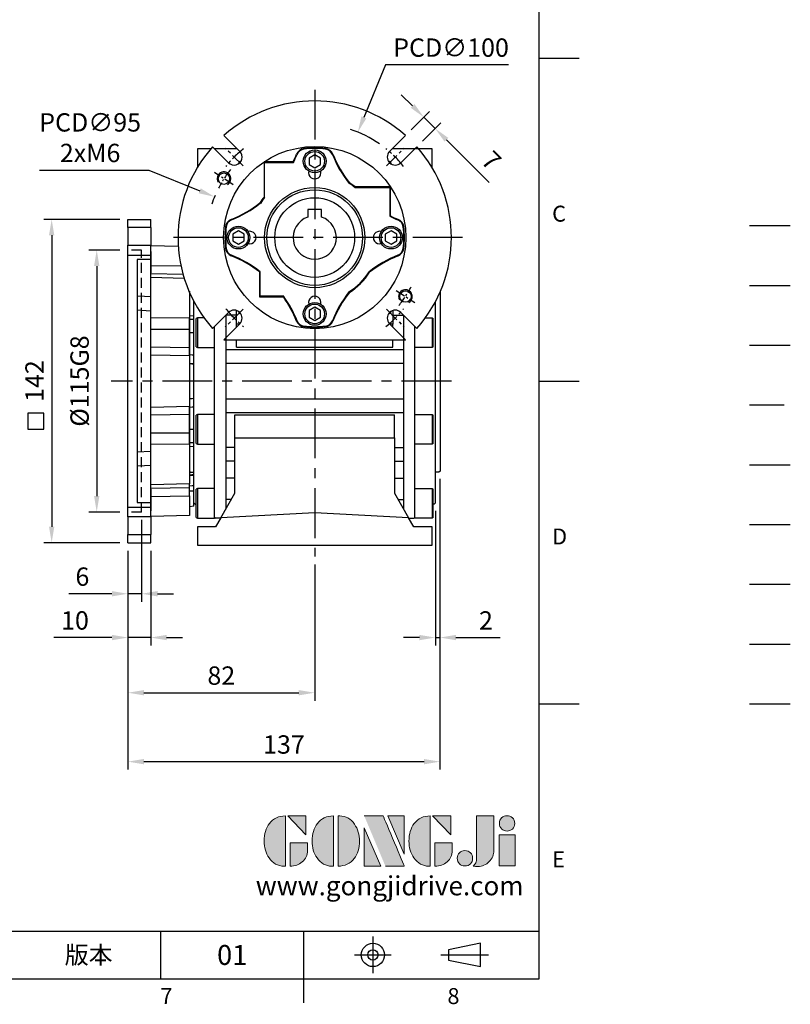
# Model space of a CAD drawing. Units: millimetres. Extents: x -24 to 1073, y -14 to 686.
# Drawn here: x 734 to 1073, y -11 to 421 of the extents above; entities that cross this region are included whole.
import ezdxf
from ezdxf.enums import TextEntityAlignment as Align

# ---------------------------------------------------------------- set-up
doc = ezdxf.new("R2010")
doc.units = ezdxf.units.MM
doc.header["$LTSCALE"] = 17.5
for name, pattern in [('CENTER', [2, 1.25, -0.25, 0.25, -0.25]), ('HIDDEN', [0.375, 0.25, -0.125]), ('PHANTOM', [63.5, 31.75, -6.35, 6.35, -6.35, 6.35, -6.35])]:
    doc.linetypes.add(name, pattern=pattern)
for name, color, linetype in [('CEN', 2, 'CENTER'), ('DIM', 3, 'Continuous'), ('HATCH', 1, 'Continuous'), ('HID', 6, 'HIDDEN'), ('Layer 1', 7, 'Continuous'), ('MAIN', 7, 'Continuous'), ('PHA', 4, 'PHANTOM'), ('QC', 3, 'Continuous'), ('THIN', 1, 'Continuous'), ('TXT', 4, 'Continuous')]:
    doc.layers.add(name, color=color, linetype=linetype)
doc.styles.add('ATTDEF', font='txt')
doc.styles.get("Standard").update_dxf_attribs({"font": 'simplex.shx', "bigfont": 'chineset.shx'})
doc.dimstyles.new('C', dxfattribs={"dimscale": 3.5, "dimtxt": 2.3, "dimasz": 2, "dimexe": 1, "dimexo": 1, "dimgap": 1, "dimtad": 1, "dimtoh": 1, "dimdec": 4, "dimdsep": 46, "dimtxsty": 'Standard', "dimcen": 0, "dimclrd": 256, "dimclre": 256, "dimclrt": 256, "dimadec": 0, "dimazin": 0, "dimtfac": 0.6, "dimtdec": 4, "dimtofl": 0, "dimtmove": 0, "dimatfit": 3, "dimfxl": 0, "dimtolj": 1, "dimarcsym": 0})
doc.dimstyles.new('L', dxfattribs={"dimscale": 3.5, "dimtxt": 2.3, "dimasz": 2, "dimexe": 1, "dimexo": 1, "dimgap": 1, "dimtad": 1, "dimdsep": 46, "dimtxsty": 'Standard', "dimcen": 0, "dimclrd": 256, "dimclre": 256, "dimclrt": 256, "dimazin": 2, "dimtfac": 0.6, "dimtmove": 0, "dimatfit": 3, "dimfxl": 0, "dimtolj": 1, "dimarcsym": 0})

# ---------------------------------------------------------------- blocks, each defined once
blk = doc.blocks.new('block 2')
at = {"layer": 'Layer 1'}
h = blk.add_hatch(color=156, dxfattribs=at)
h.dxf.hatch_style = 2
edge = h.paths.add_edge_path()
edge.add_spline(control_points=[(206.71, 249.95), (206.71, 252.39), (207.32, 254.41), (208.54, 256.02), (209.9, 257.78), (211.76, 258.67), (214.12, 258.67), (214.12, 258.67), (214.12, 241.24), (214.12, 241.24), (214.12, 241.24), (213.58, 241.24), (213.58, 241.24), (211.47, 241.24), (209.76, 242.19), (208.45, 244.1), (207.29, 245.79), (206.71, 247.74), (206.71, 249.95)], knot_values=[0, 0, 0, 0, 1, 1, 1, 2, 2, 2, 3, 3, 3, 4, 4, 4, 5, 5, 5, 6, 6, 6, 6], degree=3, periodic=0)
h = blk.add_hatch(color=156, dxfattribs=at)
h.dxf.hatch_style = 2
h.paths.add_polyline_path([(221.19, 258.67), (221.19, 252.1), (214.92, 258.67)])
h = blk.add_hatch(color=156, dxfattribs=at)
h.dxf.hatch_style = 2
edge = h.paths.add_edge_path()
edge.add_spline(control_points=[(223.34, 249.95), (223.34, 252.39), (223.95, 254.41), (225.17, 256.02), (226.53, 257.78), (228.39, 258.67), (230.75, 258.67), (230.75, 258.67), (230.75, 241.24), (230.75, 241.24), (230.75, 241.24), (230.2, 241.24), (230.2, 241.24), (228.07, 241.24), (226.35, 242.19), (225.06, 244.1), (223.91, 245.78), (223.34, 247.73), (223.34, 249.95)], knot_values=[0, 0, 0, 0, 1, 1, 1, 2, 2, 2, 3, 3, 3, 4, 4, 4, 5, 5, 5, 6, 6, 6, 6], degree=3, periodic=0)
h = blk.add_hatch(color=156, dxfattribs=at)
h.dxf.hatch_style = 2
edge = h.paths.add_edge_path()
edge.add_spline(control_points=[(232.38, 258.67), (232.38, 258.67), (232.93, 258.67), (232.93, 258.67), (235.03, 258.67), (236.74, 257.72), (238.05, 255.81), (239.21, 254.12), (239.79, 252.17), (239.79, 249.95), (239.79, 247.51), (239.18, 245.49), (237.96, 243.89), (236.6, 242.12), (234.74, 241.24), (232.38, 241.24), (232.38, 241.24), (232.38, 258.67), (232.38, 258.67)], knot_values=[0, 0, 0, 0, 1, 1, 1, 2, 2, 2, 3, 3, 3, 4, 4, 4, 5, 5, 5, 6, 6, 6, 6], degree=3, periodic=0)
h = blk.add_hatch(color=156, dxfattribs=at)
h.dxf.hatch_style = 2
edge = h.paths.add_edge_path()
edge.add_spline(control_points=[(241.44, 258.67), (241.44, 258.67), (247.98, 258.67), (247.98, 258.67), (248.74, 257.05), (255.32, 241.24), (255.32, 241.24), (255.32, 241.24), (248.78, 241.24), (248.78, 241.24)], knot_values=[0, 0, 0, 0, 0.352778, 0.352778, 0.352778, 0.705556, 0.705556, 0.705556, 1.058333, 1.058333, 1.058333, 1.058333], degree=3, periodic=0)
edge.add_line((248.78, 241.24), (241.44, 258.67))
h = blk.add_hatch(color=156, dxfattribs=at)
h.dxf.hatch_style = 2
h.paths.add_polyline_path([(255.32, 258.67), (255.32, 245.36), (249.6, 258.67)])
h = blk.add_hatch(color=156, dxfattribs=at)
h.dxf.hatch_style = 2
edge = h.paths.add_edge_path()
edge.add_spline(control_points=[(256.94, 249.95), (256.94, 252.39), (257.55, 254.41), (258.77, 256.02), (260.13, 257.78), (261.99, 258.67), (264.35, 258.67), (264.35, 258.67), (264.35, 241.24), (264.35, 241.24), (264.35, 241.24), (263.8, 241.24), (263.8, 241.24), (261.7, 241.24), (259.99, 242.19), (258.68, 244.1), (257.52, 245.79), (256.94, 247.74), (256.94, 249.95)], knot_values=[0, 0, 0, 0, 1, 1, 1, 2, 2, 2, 3, 3, 3, 4, 4, 4, 5, 5, 5, 6, 6, 6, 6], degree=3, periodic=0)
h = blk.add_hatch(color=156, dxfattribs=at)
h.dxf.hatch_style = 2
h.paths.add_polyline_path([(271.42, 258.67), (271.42, 252.1), (265.15, 258.67)])
h = blk.add_hatch(color=156, dxfattribs=at)
h.dxf.hatch_style = 2
edge = h.paths.add_edge_path()
edge.add_spline(control_points=[(279.19, 241.24), (279.6, 241.56), (279.91, 241.96), (280.11, 242.43), (280.32, 242.9), (280.42, 243.42), (280.42, 243.98), (280.42, 243.98), (280.42, 258.67), (280.42, 258.67), (280.42, 258.67), (286.42, 258.67), (286.42, 258.67), (286.42, 258.67), (286.42, 246.68), (286.42, 246.68), (286.42, 245.22), (285.86, 243.93), (284.76, 242.81), (283.65, 241.69), (282.37, 241.12), (280.93, 241.12), (280.64, 241.12), (280.35, 241.13), (280.06, 241.15), (279.77, 241.16), (279.48, 241.19), (279.19, 241.24)], knot_values=[0, 0, 0, 0, 1, 1, 1, 2, 2, 2, 3, 3, 3, 4, 4, 4, 5, 5, 5, 6, 6, 6, 7, 7, 7, 8, 8, 8, 9, 9, 9, 9], degree=3, periodic=0)
h = blk.add_hatch(color=156, dxfattribs=at)
h.dxf.hatch_style = 2
edge = h.paths.add_edge_path()
edge.add_spline(control_points=[(293.62, 256.03), (293.62, 255.21), (293.36, 254.57), (292.84, 254.1), (292.32, 253.63), (291.7, 253.4), (290.98, 253.4), (290.25, 253.4), (289.62, 253.63), (289.1, 254.1), (288.58, 254.57), (288.32, 255.22), (288.32, 256.06), (288.32, 256.92), (288.58, 257.57), (289.09, 258.02), (289.6, 258.47), (290.23, 258.7), (290.98, 258.7), (291.7, 258.7), (292.32, 258.46), (292.84, 257.99), (293.36, 257.53), (293.62, 256.87), (293.62, 256.03)], knot_values=[0, 0, 0, 0, 1, 1, 1, 2, 2, 2, 3, 3, 3, 4, 4, 4, 5, 5, 5, 6, 6, 6, 7, 7, 7, 8, 8, 8, 8], degree=3, periodic=0)
h = blk.add_hatch(color=156, dxfattribs=at)
h.dxf.hatch_style = 2
h.paths.add_polyline_path([(241.44, 254.52), (247.15, 241.24), (241.44, 241.24)])
h = blk.add_hatch(color=156, dxfattribs=at)
h.dxf.hatch_style = 2
edge = h.paths.add_edge_path()
edge.add_spline(control_points=[(215.75, 249.38), (215.75, 249.38), (221.74, 249.38), (221.74, 249.38), (221.74, 249.38), (221.74, 246.67), (221.74, 246.67), (221.74, 245.03), (221.14, 243.7), (219.93, 242.68), (218.81, 241.72), (217.41, 241.24), (215.75, 241.24), (215.75, 241.24), (215.75, 249.38), (215.75, 249.38)], knot_values=[0, 0, 0, 0, 1, 1, 1, 2, 2, 2, 3, 3, 3, 4, 4, 4, 5, 5, 5, 5], degree=3, periodic=0)
h = blk.add_hatch(color=156, dxfattribs=at)
h.dxf.hatch_style = 2
edge = h.paths.add_edge_path()
edge.add_spline(control_points=[(265.97, 249.38), (265.97, 249.38), (271.97, 249.38), (271.97, 249.38), (271.97, 249.38), (271.97, 246.67), (271.97, 246.67), (271.97, 245.03), (271.36, 243.7), (270.16, 242.68), (269.03, 241.72), (267.63, 241.24), (265.97, 241.24), (265.97, 241.24), (265.97, 249.38), (265.97, 249.38)], knot_values=[0, 0, 0, 0, 1, 1, 1, 2, 2, 2, 3, 3, 3, 4, 4, 4, 5, 5, 5, 5], degree=3, periodic=0)
h = blk.add_hatch(color=156, dxfattribs=at)
h.dxf.hatch_style = 2
h.paths.add_polyline_path([(288.18, 252.09), (293.79, 252.09), (293.79, 241.35), (288.18, 241.35)])
h = blk.add_hatch(color=156, dxfattribs=at)
h.dxf.hatch_style = 2
edge = h.paths.add_edge_path()
edge.add_spline(control_points=[(279, 243.96), (279, 243.18), (278.76, 242.54), (278.27, 242.05), (277.78, 241.57), (277.14, 241.32), (276.35, 241.32), (275.57, 241.32), (274.93, 241.57), (274.44, 242.05), (273.95, 242.54), (273.7, 243.19), (273.7, 243.98), (273.7, 244.77), (273.95, 245.4), (274.44, 245.89), (274.93, 246.38), (275.57, 246.62), (276.35, 246.62), (277.14, 246.62), (277.78, 246.38), (278.27, 245.89), (278.76, 245.4), (279, 244.76), (279, 243.96)], knot_values=[0, 0, 0, 0, 1, 1, 1, 2, 2, 2, 3, 3, 3, 4, 4, 4, 5, 5, 5, 6, 6, 6, 7, 7, 7, 8, 8, 8, 8], degree=3, periodic=0)
at = {"layer": 'Layer 1', "color": 156, "lineweight": 0}
for points in [[(221.19, 258.67), (221.19, 252.1), (214.92, 258.67), (221.19, 258.67)], [(255.32, 258.67), (255.32, 245.36), (249.6, 258.67), (255.32, 258.67)], [(271.42, 258.67), (271.42, 252.1), (265.15, 258.67), (271.42, 258.67)], [(241.44, 254.52), (247.15, 241.24), (241.44, 241.24), (241.44, 254.52)], [(288.18, 252.09), (293.79, 252.09), (293.79, 241.35), (288.18, 241.35), (288.18, 252.09)]]:
    blk.add_lwpolyline(points, dxfattribs=at)
for points, knots in [([(206.71, 249.95), (206.71, 252.39), (207.32, 254.41), (208.54, 256.02), (209.9, 257.78), (211.76, 258.67), (214.12, 258.67), (214.12, 258.67), (214.12, 241.24), (214.12, 241.24), (214.12, 241.24), (213.58, 241.24), (213.58, 241.24), (211.47, 241.24), (209.76, 242.19), (208.45, 244.1), (207.29, 245.79), (206.71, 247.74), (206.71, 249.95)], [0, 0, 0, 0, 1, 1, 1, 2, 2, 2, 3, 3, 3, 4, 4, 4, 5, 5, 5, 6, 6, 6, 6]), ([(223.34, 249.95), (223.34, 252.39), (223.95, 254.41), (225.17, 256.02), (226.53, 257.78), (228.39, 258.67), (230.75, 258.67), (230.75, 258.67), (230.75, 241.24), (230.75, 241.24), (230.75, 241.24), (230.2, 241.24), (230.2, 241.24), (228.07, 241.24), (226.35, 242.19), (225.06, 244.1), (223.91, 245.78), (223.34, 247.73), (223.34, 249.95)], [0, 0, 0, 0, 1, 1, 1, 2, 2, 2, 3, 3, 3, 4, 4, 4, 5, 5, 5, 6, 6, 6, 6]), ([(232.38, 258.67), (232.38, 258.67), (232.93, 258.67), (232.93, 258.67), (235.03, 258.67), (236.74, 257.72), (238.05, 255.81), (239.21, 254.12), (239.79, 252.17), (239.79, 249.95), (239.79, 247.51), (239.18, 245.49), (237.96, 243.89), (236.6, 242.12), (234.74, 241.24), (232.38, 241.24), (232.38, 241.24), (232.38, 258.67), (232.38, 258.67)], [0, 0, 0, 0, 1, 1, 1, 2, 2, 2, 3, 3, 3, 4, 4, 4, 5, 5, 5, 6, 6, 6, 6]), ([(241.44, 258.67), (241.44, 258.67), (247.98, 258.67), (247.98, 258.67), (248.74, 257.05), (255.32, 241.24), (255.32, 241.24), (255.32, 241.24), (248.78, 241.24), (248.78, 241.24)], [0, 0, 0, 0, 1, 1, 1, 2, 2, 2, 3, 3, 3, 3]), ([(256.94, 249.95), (256.94, 252.39), (257.55, 254.41), (258.77, 256.02), (260.13, 257.78), (261.99, 258.67), (264.35, 258.67), (264.35, 258.67), (264.35, 241.24), (264.35, 241.24), (264.35, 241.24), (263.8, 241.24), (263.8, 241.24), (261.7, 241.24), (259.99, 242.19), (258.68, 244.1), (257.52, 245.79), (256.94, 247.74), (256.94, 249.95)], [0, 0, 0, 0, 1, 1, 1, 2, 2, 2, 3, 3, 3, 4, 4, 4, 5, 5, 5, 6, 6, 6, 6]), ([(279.19, 241.24), (279.6, 241.56), (279.91, 241.96), (280.11, 242.43), (280.32, 242.9), (280.42, 243.42), (280.42, 243.98), (280.42, 243.98), (280.42, 258.67), (280.42, 258.67), (280.42, 258.67), (286.42, 258.67), (286.42, 258.67), (286.42, 258.67), (286.42, 246.68), (286.42, 246.68), (286.42, 245.22), (285.86, 243.93), (284.76, 242.81), (283.65, 241.69), (282.37, 241.12), (280.93, 241.12), (280.64, 241.12), (280.35, 241.13), (280.06, 241.15), (279.77, 241.16), (279.48, 241.19), (279.19, 241.24)], [0, 0, 0, 0, 1, 1, 1, 2, 2, 2, 3, 3, 3, 4, 4, 4, 5, 5, 5, 6, 6, 6, 7, 7, 7, 8, 8, 8, 9, 9, 9, 9]), ([(293.62, 256.03), (293.62, 255.21), (293.36, 254.57), (292.84, 254.1), (292.32, 253.63), (291.7, 253.4), (290.98, 253.4), (290.25, 253.4), (289.62, 253.63), (289.1, 254.1), (288.58, 254.57), (288.32, 255.22), (288.32, 256.06), (288.32, 256.92), (288.58, 257.57), (289.09, 258.02), (289.6, 258.47), (290.23, 258.7), (290.98, 258.7), (291.7, 258.7), (292.32, 258.46), (292.84, 257.99), (293.36, 257.53), (293.62, 256.87), (293.62, 256.03)], [0, 0, 0, 0, 1, 1, 1, 2, 2, 2, 3, 3, 3, 4, 4, 4, 5, 5, 5, 6, 6, 6, 7, 7, 7, 8, 8, 8, 8]), ([(215.75, 249.38), (215.75, 249.38), (221.74, 249.38), (221.74, 249.38), (221.74, 249.38), (221.74, 246.67), (221.74, 246.67), (221.74, 245.03), (221.14, 243.7), (219.93, 242.68), (218.81, 241.72), (217.41, 241.24), (215.75, 241.24), (215.75, 241.24), (215.75, 249.38), (215.75, 249.38)], [0, 0, 0, 0, 1, 1, 1, 2, 2, 2, 3, 3, 3, 4, 4, 4, 5, 5, 5, 5]), ([(265.97, 249.38), (265.97, 249.38), (271.97, 249.38), (271.97, 249.38), (271.97, 249.38), (271.97, 246.67), (271.97, 246.67), (271.97, 245.03), (271.36, 243.7), (270.16, 242.68), (269.03, 241.72), (267.63, 241.24), (265.97, 241.24), (265.97, 241.24), (265.97, 249.38), (265.97, 249.38)], [0, 0, 0, 0, 1, 1, 1, 2, 2, 2, 3, 3, 3, 4, 4, 4, 5, 5, 5, 5]), ([(279, 243.96), (279, 243.18), (278.76, 242.54), (278.27, 242.05), (277.78, 241.57), (277.14, 241.32), (276.35, 241.32), (275.57, 241.32), (274.93, 241.57), (274.44, 242.05), (273.95, 242.54), (273.7, 243.19), (273.7, 243.98), (273.7, 244.77), (273.95, 245.4), (274.44, 245.89), (274.93, 246.38), (275.57, 246.62), (276.35, 246.62), (277.14, 246.62), (277.78, 246.38), (278.27, 245.89), (278.76, 245.4), (279, 244.76), (279, 243.96)], [0, 0, 0, 0, 1, 1, 1, 2, 2, 2, 3, 3, 3, 4, 4, 4, 5, 5, 5, 6, 6, 6, 7, 7, 7, 8, 8, 8, 8])]:
    blk.add_open_spline(points, degree=3, knots=knots, dxfattribs=at)
blk = doc.blocks.new('GJA420')
at = {"color": 0}
for p, q in [((275, 0), (275, 192)), ((275, 115.5), (280, 115.5)), ((275, 75), (280, 75)), ((275, 34.5), (280, 34.5)), ((101.5, 6), (275, 6)), ((227.5, 6), (227.5, 0)), ((245.5, 0), (245.5, 6)), ((0, 0), (275, 0)), ((245.5, -3), (245.5, 0))]:
    blk.add_line(p, q, dxfattribs=at)
at = {"color": 1, "linetype": 'CENTER', "ltscale": 2}
for p, q in [((254.15, 5.3), (254.15, 0.7)), ((251.85, 3), (256.45, 3)), ((262.65, 3), (268.65, 3))]:
    blk.add_line(p, q, dxfattribs=at)
at = {"color": 0}
blk.add_lwpolyline([(263.65, 3.65), (263.65, 2.35), (267.65, 1.54), (267.65, 4.46)], close=True, dxfattribs=at)
for radius in [1.46, 0.645]:
    blk.add_circle((254.15, 3), radius, dxfattribs=at)
at = {"layer": 'CEN'}
blk.add_line((301.37, 94.5), (306.5, 94.5), dxfattribs=at)
at = {"layer": 'DIM'}
blk.add_line((301.37, 87), (306.5, 87), dxfattribs=at)
at = {"layer": 'HATCH'}
blk.add_line((301.37, 79.5), (306.5, 79.5), dxfattribs=at)
at = {"layer": 'HID'}
blk.add_line((301.37, 72), (306.5, 72), dxfattribs=at)
at = {"layer": 'MAIN'}
blk.add_line((301.37, 64.5), (306.5, 64.5), dxfattribs=at)
at = {"layer": 'PHA', "ltscale": 0.01}
blk.add_line((301.37, 57), (306.5, 57), dxfattribs=at)
at = {"layer": 'QC'}
blk.add_line((301.37, 49.5), (306.5, 49.5), dxfattribs=at)
at = {"layer": 'THIN'}
blk.add_line((301.37, 42), (306.5, 42), dxfattribs=at)
at = {"layer": 'TXT'}
blk.add_line((301.37, 34.5), (306.5, 34.5), dxfattribs=at)
at = {"layer": 'MAIN', "xscale": 0.3616442767764058, "yscale": 0.3616442767764058, "zscale": 0.3616442767764058}
blk.add_blockref('block 2', (165.75, -73.1), dxfattribs=at)
at = {"color": 0}
for s, p in [('C', (276.63, 95)), ('D', (276.63, 54.5)), ('E', (276.63, 14)), ('7', (227.5, -3.16)), ('8', (263.5, -3.16))]:
    blk.add_text(s, height=2, dxfattribs=at).set_placement(p)
at = {"color": 0, "insert": (218.5, 3), "char_height": 2.2, "width": 8, "attachment_point": 5}
blk.add_mtext('\\f標楷體|b0|i0|c136|p65;版本', dxfattribs=at)
at = {"color": 4, "style": 'ATTDEF'}
blk.add_attdef('料號', text='', height=2.5, dxfattribs=at).set_placement((120.5, 3), align=Align.MIDDLE_LEFT)
for tag, p in [('比例', (200.5, 3)), ('版本', (236.5, 3))]:
    blk.add_attdef(tag, text='', height=2.5, dxfattribs=at).set_placement(p, align=Align.MIDDLE_CENTER)
at = {"layer": 'TXT', "color": 0, "insert": (256.25, 11.68), "char_height": 2.4, "width": 29.3258, "attachment_point": 5}
blk.add_mtext('{\\fTimes New Roman|b0|i0|c0|p18;\\C256;www.gongjidrive.com}', dxfattribs=at)
blk = doc.blocks.new('*D12')
at = {"layer": 'DEFPOINTS', "color": 0}
for p in [(918.98, 223), (916.98, 209), (918.98, 149.87)]:
    blk.add_point(p, dxfattribs=at)
at = {"layer": 'DIM', "lineweight": -2}
for p, q in [((918.98, 219.5), (918.98, 146.37)), ((916.98, 205.5), (916.98, 146.37)), ((909.98, 149.87), (902.98, 149.87)), ((916.98, 149.87), (918.98, 149.87)), ((925.98, 149.87), (945.35, 149.87))]:
    blk.add_line(p, q, dxfattribs=at)
at = {"layer": 'DIM'}
for points in [[(909.98, 151.04), (909.98, 148.7), (916.98, 149.87)], [(925.98, 151.04), (925.98, 148.7), (918.98, 149.87)]]:
    blk.add_solid(points, dxfattribs=at)
at = {"layer": 'DIM', "insert": (939.16, 157.39), "char_height": 8.05, "attachment_point": 5}
blk.add_mtext('\\A1;2', dxfattribs=at)
blk = doc.blocks.new('*D13')
at = {"layer": 'DEFPOINTS', "color": 0}
for p in [(781.98, 320), (768.29, 205), (781.98, 205)]:
    blk.add_point(p, dxfattribs=at)
at = {"layer": 'DIM', "lineweight": -2}
for p, q in [((778.48, 320), (764.79, 320)), ((768.29, 313), (768.29, 212)), ((778.48, 205), (764.79, 205))]:
    blk.add_line(p, q, dxfattribs=at)
at = {"layer": 'DIM'}
for points in [[(767.12, 313), (769.45, 313), (768.29, 320)], [(767.12, 212), (769.45, 212), (768.29, 205)]]:
    blk.add_solid(points, dxfattribs=at)
at = {"layer": 'DIM', "insert": (760.76, 262.5), "char_height": 8.05, "attachment_point": 5, "rotation": 90}
blk.add_mtext('\\A1;%%C115G8', dxfattribs=at)
blk = doc.blocks.new('*D14')
at = {"layer": 'DEFPOINTS', "color": 0}
for p in [(787.98, 205), (781.98, 191.5), (781.98, 169.1)]:
    blk.add_point(p, dxfattribs=at)
at = {"layer": 'DIM', "lineweight": -2}
for p, q in [((787.98, 201.5), (787.98, 165.6)), ((781.98, 188), (781.98, 165.6)), ((774.98, 169.1), (756, 169.1)), ((787.98, 169.1), (781.98, 169.1)), ((794.98, 169.1), (801.98, 169.1))]:
    blk.add_line(p, q, dxfattribs=at)
at = {"layer": 'DIM'}
for points in [[(774.98, 170.27), (774.98, 167.94), (781.98, 169.1)], [(794.98, 170.27), (794.98, 167.94), (787.98, 169.1)]]:
    blk.add_solid(points, dxfattribs=at)
at = {"layer": 'DIM', "insert": (761.99, 176.63), "char_height": 8.05, "attachment_point": 5}
blk.add_mtext('\\A1;6', dxfattribs=at)
blk = doc.blocks.new('*D15')
at = {"layer": 'DEFPOINTS', "color": 0}
for p in [(781.98, 191.5), (791.98, 191.5), (781.98, 149.87)]:
    blk.add_point(p, dxfattribs=at)
at = {"layer": 'DIM', "lineweight": -2}
for p, q in [((781.98, 188), (781.98, 146.37)), ((791.98, 188), (791.98, 146.37)), ((774.98, 149.87), (749.48, 149.87)), ((791.98, 149.87), (781.98, 149.87)), ((798.98, 149.87), (805.98, 149.87))]:
    blk.add_line(p, q, dxfattribs=at)
at = {"layer": 'DIM'}
for points in [[(774.98, 151.04), (774.98, 148.7), (781.98, 149.87)], [(798.98, 151.04), (798.98, 148.7), (791.98, 149.87)]]:
    blk.add_solid(points, dxfattribs=at)
at = {"layer": 'DIM', "insert": (758.73, 157.39), "char_height": 8.05, "attachment_point": 5}
blk.add_mtext('\\A1;10', dxfattribs=at)
blk = doc.blocks.new('*D16')
at = {"layer": 'DEFPOINTS', "color": 0}
for p in [(781.98, 191.5), (863.98, 185.5), (863.98, 125.65)]:
    blk.add_point(p, dxfattribs=at)
at = {"layer": 'DIM', "lineweight": -2}
for p, q in [((781.98, 188), (781.98, 122.15)), ((863.98, 182), (863.98, 122.15)), ((788.98, 125.65), (856.98, 125.65))]:
    blk.add_line(p, q, dxfattribs=at)
at = {"layer": 'DIM'}
for points in [[(788.98, 126.82), (788.98, 124.48), (781.98, 125.65)], [(856.98, 126.82), (856.98, 124.48), (863.98, 125.65)]]:
    blk.add_solid(points, dxfattribs=at)
at = {"layer": 'DIM', "insert": (822.98, 133.17), "char_height": 8.05, "attachment_point": 5}
blk.add_mtext('\\A1;82', dxfattribs=at)
blk = doc.blocks.new('*D17')
at = {"layer": 'DEFPOINTS', "color": 0}
for p in [(918.98, 223), (781.98, 191.5), (918.98, 95.38)]:
    blk.add_point(p, dxfattribs=at)
at = {"layer": 'DIM', "lineweight": -2}
for p, q in [((918.98, 219.5), (918.98, 91.88)), ((781.98, 188), (781.98, 91.88)), ((788.98, 95.38), (911.98, 95.38))]:
    blk.add_line(p, q, dxfattribs=at)
at = {"layer": 'DIM'}
for points in [[(788.98, 96.55), (788.98, 94.21), (781.98, 95.38)], [(911.98, 96.55), (911.98, 94.21), (918.98, 95.38)]]:
    blk.add_solid(points, dxfattribs=at)
at = {"layer": 'DIM', "insert": (850.48, 102.91), "char_height": 8.05, "attachment_point": 5}
blk.add_mtext('\\A1;137', dxfattribs=at)
blk = doc.blocks.new('*D18')
at = {"layer": 'DEFPOINTS', "color": 0}
for p in [(781.98, 333.5), (748.51, 191.5), (781.98, 191.5)]:
    blk.add_point(p, dxfattribs=at)
at = {"layer": 'DIM', "lineweight": -2}
for p, q in [((778.48, 333.5), (745.01, 333.5)), ((748.51, 326.5), (748.51, 198.5)), ((778.48, 191.5), (745.01, 191.5))]:
    blk.add_line(p, q, dxfattribs=at)
at = {"layer": 'DIM'}
for points in [[(747.34, 326.5), (749.67, 326.5), (748.51, 333.5)], [(747.34, 198.5), (749.67, 198.5), (748.51, 191.5)]]:
    blk.add_solid(points, dxfattribs=at)
at = {"layer": 'DIM', "insert": (740.98, 262.5), "char_height": 8.05, "attachment_point": 5, "rotation": 90}
blk.add_mtext('\\A1;142', dxfattribs=at)
blk = doc.blocks.new('A$C04A509DF')
at = {"layer": 'HID'}
for p, q in [((23, -57.5), (23, 57.5)), ((23, 57.5), (29, 57.5)), ((23, -57.5), (29, -57.5))]:
    blk.add_line(p, q, dxfattribs=at)
at = {"layer": 'MAIN'}
for p, q in [((29, 71), (19, 71)), ((19, 67.41), (19, 71)), ((29, 67.41), (29, 71)), ((19, 67.41), (29, 67.41)), ((19, 67.41), (19, 59.63)), ((29, 67.41), (29, 59.63)), ((19, 59.5), (6.88, 59.18)), ((29, 59.63), (19, 59.63)), ((19, 55.31), (19, 59.63)), ((19, 56.92), (19, 47.53)), ((29, 55.31), (29, 59.63)), ((29, 55.31), (19, 55.31)), ((19, 53.32), (19, 55.31)), ((19, 53.32), (25, 53.32)), ((19, 36.91), (19, 53.32)), ((25, 53.32), (25, -53.32)), ((29, -55.31), (29, 55.31)), ((5.67, 50.44), (19, 50.66)), ((19, 45.59), (4.3, 45.2)), ((19, 47.2), (4.8, 46.9)), ((2, 39.02), (2, 27.71)), ((0, -55), (0, 34.88)), ((19, 30.86), (19, 36.91)), ((25, 31.24), (19, 30.86)), ((19, -30.86), (19, 30.86)), ((2, 28.65), (0, 28.77)), ((2, 27.71), (19, 27.63)), ((2, 22.84), (2, 27.71)), ((19, 22.85), (2, 22.84)), ((2, 14.55), (2, 22.84)), ((2, 14.55), (19, 14.89)), ((2, 11.19), (2, 14.55)), ((19, 11.58), (2, 11.19)), ((2, 11.19), (2, -11.19)), ((2, 7.65), (0, 7.47)), ((2, -7.65), (0, -7.47)), ((2, -11.19), (19, -11.58)), ((2, -14.55), (2, -11.19)), ((19, -14.89), (2, -14.55)), ((2, -22.84), (2, -14.55)), ((2, -22.84), (19, -22.85)), ((2, -27.71), (2, -22.84)), ((2, -28.65), (0, -28.77)), ((19, -27.63), (2, -27.71)), ((2, -27.71), (2, -45.14)), ((19, -30.86), (25, -31.24)), ((19, -36.91), (19, -30.86)), ((19, -53.32), (19, -36.91)), ((0, -41.09), (2, -41.26)), ((2, -45.14), (19, -45.59)), ((2, -46.85), (2, -45.14)), ((2, -46.85), (19, -47.2)), ((2, -50.38), (2, -46.85)), ((19, -47.53), (19, -56.92)), ((2, -48.17), (0, -48.15)), ((19, -50.66), (2, -50.38)), ((2, -50.38), (2, -59.05)), ((0, -55), (2, -55.17)), ((25, -53.32), (19, -53.32)), ((19, -55.31), (19, -53.32)), ((29, -55.31), (19, -55.31)), ((19, -59.63), (19, -55.31)), ((29, -59.63), (29, -55.31)), ((2, -59.05), (19, -59.5)), ((19, -59.63), (29, -59.63)), ((19, -59.63), (19, -67.41)), ((29, -59.63), (29, -67.41)), ((29, -67.41), (19, -67.41)), ((19, -71), (19, -67.41)), ((29, -71), (29, -67.41)), ((29, -71), (19, -71))]:
    blk.add_line(p, q, dxfattribs=at)
at = {"layer": 'MAIN', "flags": 128}
for points in [[(19, 36.91), (21.65, 37.08), (25, 37.29)], [(0, 27), (0.77, 26.99), (2, 26.98)], [(2, 21.32), (0.77, 21.32), (0, 21.33)], [(0, 11.32), (0.77, 11.38), (2, 11.47)], [(2, 7.84), (0.77, 7.74), (0, 7.67)], [(0, -7.67), (0.77, -7.74), (2, -7.84)], [(2, -11.47), (0.77, -11.38), (0, -11.32)], [(0, -21.33), (0.77, -21.32), (2, -21.32)], [(2, -26.98), (0.77, -26.99), (0, -27)], [(25, -37.29), (21.65, -37.08), (19, -36.91)], [(0, -41.48), (0.77, -41.54), (2, -41.62)], [(2, -45.99), (0.77, -45.91), (0, -45.85)]]:
    blk.add_lwpolyline(points, dxfattribs=at)
blk = doc.blocks.new('A$C1A3E1389')
at = {"layer": 'MAIN'}
for p, q in [((-51.5, 39), (-51.5, 31)), ((-45.6, 39), (-51.5, 39)), ((-34.05, 39), (-43.95, 39)), ((51.5, 39), (34.05, 39)), ((51.5, 31), (51.5, 39)), ((-51.37, 31), (-51.5, 31)), ((-51.5, 31), (-51.5, 30.79)), ((51.5, 31), (51.37, 31)), ((51.5, 30.79), (51.5, 31)), ((-39, -34.05), (-39, -43.95)), ((-34.34, -34), (-38.95, -34)), ((-34.34, -38.05), (-34.34, -32.01)), ((34.34, -32.01), (34.34, -38.05)), ((34.34, -34), (38.95, -34)), ((39, -34.05), (39, -43.95)), ((-33.1, -38.05), (-34.34, -38.05)), ((-34.34, -39.29), (-34.34, -38.05)), ((34.34, -38.05), (33.1, -38.05)), ((34.34, -39.29), (34.34, -38.05)), ((-39, -45), (-39, -49.16)), ((-34.34, -48.16), (-34.34, -45)), ((34.34, -48.16), (34.34, -45)), ((39, -45), (39, -49.16)), ((-39, -49.16), (39, -49.16)), ((-39, -49.16), (-39, -55.17)), ((-34.34, -48.16), (34.34, -48.16)), ((39, -49.16), (39, -55.17)), ((-39, -55.17), (39, -55.17)), ((-39, -55.17), (-39, -70.83)), ((39, -55.17), (39, -70.83)), ((-39, -70.83), (39, -70.83)), ((-39, -70.83), (-39, -76.84)), ((39, -70.83), (39, -76.84)), ((-39, -76.84), (-39, -92.23)), ((-39, -76.84), (39, -76.84)), ((39, -76.84), (39, -92.23)), ((-35, -87.95), (-35, -77.84)), ((-35, -77.84), (35, -77.84)), ((35, -87.95), (35, -77.84)), ((-35, -112.28), (-35, -87.95)), ((-35, -87.95), (35, -87.95)), ((35, -87.95), (35, -112.28)), ((-39, -92.23), (-39, -98.16)), ((-35, -92.23), (-39, -92.23)), ((35, -92.23), (39, -92.23)), ((39, -92.23), (39, -98.16)), ((-39, -98.16), (-39, -105.62)), ((-35, -98.16), (-39, -98.16)), ((35, -98.16), (39, -98.16)), ((39, -98.16), (39, -105.62)), ((-39, -105.62), (-39, -114.98)), ((-35, -105.62), (-39, -105.62)), ((35, -105.62), (39, -105.62)), ((39, -105.62), (39, -114.98)), ((-41.19, -123), (-35, -112.28)), ((35, -112.28), (41.19, -123)), ((-39, -114.98), (-39, -119.21)), ((-36.56, -114.98), (-39, -114.98)), ((36.56, -114.98), (39, -114.98)), ((39, -114.98), (39, -119.21)), ((0, -120.84), (-41.19, -123)), ((41.19, -123), (0, -120.84)), ((-41.19, -123), (-43.5, -127)), ((43.5, -127), (41.19, -123)), ((-51.5, -127), (-51.5, -135)), ((-43.5, -127), (-51.5, -127)), ((51.5, -127), (43.5, -127)), ((51.5, -135), (51.5, -127)), ((-51.5, -135), (51.5, -135))]:
    blk.add_line(p, q, dxfattribs=at)
blk = doc.blocks.new('A$Ca68f2888')
at = {"layer": 'MAIN'}
for p, q in [((-55, -23.5), (-55, -102.5)), ((55, -23.98), (55, -102.5)), ((-53, -33.66), (-53, -28.12)), ((53, -33.66), (53, -28.12)), ((-53, -35.42), (-53, -33.66)), ((53, -35.42), (53, -33.66)), ((-53, -39.8), (-53, -35.42)), ((-51.5, -35.29), (-52, -35.58)), ((-52, -35.6), (-52, -35.58)), ((-52, -48.01), (-52, -35.6)), ((-48.52, -35.29), (-51.5, -35.29)), ((-51.5, -35.29), (-51.5, -48.29)), ((-39, -35.15), (-39, -119.21)), ((-39, -35.15), (-39, -49.16)), ((39, -35.15), (39, -119.21)), ((39, -35.15), (39, -49.16)), ((48.52, -35.29), (51.5, -35.29)), ((51.5, -35.29), (52, -35.58)), ((51.5, -35.29), (51.5, -48.29)), ((52, -35.6), (52, -35.58)), ((52, -48.01), (52, -35.6)), ((53, -39.8), (53, -35.42)), ((-53, -54.22), (-53, -39.8)), ((-44, -45.24), (-44, -39.05)), ((44, -45.24), (44, -39.05)), ((53, -54.22), (53, -39.8)), ((-44, -48.86), (-44, -45.24)), ((44, -48.86), (44, -45.24)), ((-52, -48.01), (-51.5, -48.29)), ((-51.5, -48.29), (-44, -48.29)), ((-44, -55.17), (-44, -48.86)), ((-39, -49.16), (-39, -55.17)), ((39, -49.16), (39, -55.17)), ((51.5, -48.29), (44, -48.29)), ((44, -55.17), (44, -48.86)), ((52, -48.01), (51.5, -48.29)), ((-53, -57), (-53, -54.22)), ((-44, -70.83), (-44, -55.17)), ((-39, -55.17), (-39, -70.83)), ((39, -55.17), (39, -70.83)), ((44, -70.83), (44, -55.17)), ((53, -57), (53, -54.22)), ((-53, -69), (-53, -57)), ((53, -69), (53, -57)), ((-53, -71.78), (-53, -69)), ((53, -71.78), (53, -69)), ((-53, -86.2), (-53, -71.78)), ((-44, -77.14), (-44, -70.83)), ((-39, -70.83), (-39, -76.84)), ((39, -70.83), (39, -76.84)), ((44, -77.14), (44, -70.83)), ((53, -86.2), (53, -71.78)), ((-51.5, -77.71), (-52, -77.99)), ((-44, -77.71), (-51.5, -77.71)), ((-51.5, -77.71), (-51.5, -78.2)), ((-44, -80.76), (-44, -77.14)), ((-39, -76.84), (-39, -92.23)), ((39, -76.84), (39, -92.23)), ((44, -80.76), (44, -77.14)), ((44, -77.71), (51.5, -77.71)), ((51.5, -77.71), (52, -77.99)), ((51.5, -77.71), (51.5, -78.2)), ((-52, -78.46), (-52, -77.99)), ((-52, -90.42), (-52, -78.46)), ((-51.5, -78.2), (-51.5, -90.71)), ((-44, -90.39), (-44, -80.76)), ((44, -90.39), (44, -80.76)), ((51.5, -78.2), (51.5, -90.71)), ((52, -78.46), (52, -77.99)), ((52, -90.42), (52, -78.46)), ((-53, -90.58), (-53, -86.2)), ((53, -90.58), (53, -86.2)), ((-53, -92.34), (-53, -90.58)), ((-52, -90.42), (-51.5, -90.71)), ((-51.5, -90.71), (-44, -90.71)), ((-44, -91.76), (-44, -90.39)), ((44, -91.76), (44, -90.39)), ((51.5, -90.71), (44, -90.71)), ((52, -90.42), (51.5, -90.71)), ((53, -92.34), (53, -90.58)), ((-53, -102.59), (-53, -92.34)), ((-44, -97.84), (-44, -91.76)), ((-39, -92.23), (-39, -98.16)), ((39, -92.23), (39, -98.16)), ((44, -97.84), (44, -91.76)), ((53, -102.59), (53, -92.34)), ((-44, -105.3), (-44, -97.84)), ((-39, -98.16), (-39, -105.62)), ((39, -98.16), (39, -105.62)), ((44, -105.3), (44, -97.84)), ((-55, -102.5), (-54.5, -103)), ((-54.5, -103), (-53, -103)), ((-53, -104.58), (-53, -102.59)), ((53, -104.58), (53, -102.59)), ((54.5, -103), (53, -103)), ((55, -102.5), (54.5, -103)), ((-53, -108.01), (-53, -104.58)), ((-53, -110.5), (-53, -108.01)), ((-44, -114.89), (-44, -105.3)), ((-39, -105.62), (-39, -114.98)), ((39, -105.62), (39, -114.98)), ((44, -114.89), (44, -105.3)), ((53, -108.01), (53, -104.58)), ((53, -110.5), (53, -108.01)), ((-53, -116.5), (-53, -110.5)), ((-51.5, -110.19), (-52, -110.48)), ((-52, -120.14), (-52, -110.48)), ((-44, -110.19), (-51.5, -110.19)), ((-51.5, -110.19), (-51.5, -120.3)), ((44, -110.19), (51.5, -110.19)), ((51.5, -110.19), (52, -110.48)), ((51.5, -110.19), (51.5, -120.3)), ((52, -120.14), (52, -110.48)), ((53, -116.5), (53, -110.5)), ((-53, -116.5), (-52.5, -117)), ((-44, -117.6), (-44, -114.89)), ((44, -117.6), (44, -114.89)), ((53, -116.5), (52.5, -117)), ((-52.5, -117), (-52, -117)), ((-52, -122.9), (-52, -120.14)), ((-51.5, -120.3), (-51.5, -123.19)), ((-44, -120.3), (-44, -117.6)), ((-44, -123.19), (-44, -120.3)), ((44, -120.3), (44, -117.6)), ((44, -123.19), (44, -120.3)), ((51.5, -120.3), (51.5, -123.19)), ((52.5, -117), (52, -117)), ((52, -122.9), (52, -120.14)), ((-52, -122.9), (-51.5, -123.19)), ((-51.5, -123.19), (-44, -123.19)), ((-41.32, -123.23), (-43.5, -123.23)), ((41.32, -123.23), (43.5, -123.23)), ((51.5, -123.19), (44, -123.19)), ((52, -122.9), (51.5, -123.19))]:
    blk.add_line(p, q, dxfattribs=at)
for centre, start, end in [((-43.5, -122.73), 180, 270), ((43.5, -122.73), 270, 0)]:
    blk.add_arc(centre, 0.5, start, end, dxfattribs=at)
blk = doc.blocks.new('A$C29296C32')
for p, q in [((3, 12.3), (-3, 12.3)), ((-3, 12.3), (-3, 9.01)), ((3, 9.01), (3, 12.3))]:
    blk.add_line(p, q)
blk.add_arc((0, 0), 9.5, 108.4085, 71.5915)
at = {"layer": 'MAIN'}
blk.add_circle((0, 0), 17.5, dxfattribs=at)
blk = doc.blocks.new('BM06')
at = {"layer": 'MAIN'}
blk.add_lwpolyline([(-2.5, -1.44), (0, -2.89), (2.5, -1.44), (2.5, 1.44), (0, 2.89), (-2.5, 1.44)], close=True, dxfattribs=at)
for radius in [5, 4.31]:
    blk.add_circle((0, 0), radius, dxfattribs=at)
blk = doc.blocks.new('M06')
at = {"layer": 'MAIN'}
blk.add_circle((0, 0), 2.5, dxfattribs=at)
at = {"layer": 'THIN'}
blk.add_arc((0, 0), 3, 300.0894, 210, dxfattribs=at)
blk = doc.blocks.new('6D5062-047+6D5047-M480正')
at = {"layer": 'CEN', "ltscale": 0.3}
for p, q in [((-31.47, 31.47), (-39.24, 39.24)), ((31.47, 31.47), (39.24, 39.24)), ((-31.47, -31.47), (-39.24, -39.24)), ((31.47, -31.47), (39.24, -39.24))]:
    blk.add_line(p, q, dxfattribs=at)
at = {"layer": 'CEN', "ltscale": 0.2}
for p, q in [((-35.73, 23.2), (-43.94, 28.54)), ((35.73, -23.2), (43.94, -28.54))]:
    blk.add_line(p, q, dxfattribs=at)
at = {"layer": 'CEN', "ltscale": 0.3}
for start, end in [(128.6943, 141.3057), (38.6943, 51.3057), (218.6943, 231.3057), (308.6943, 321.3057)]:
    blk.add_arc((0, 0), 50, start, end, dxfattribs=at)
at = {"layer": 'CEN', "ltscale": 0.2}
for start, end in [(141.0926, 152.9074), (321.0926, 332.9074)]:
    blk.add_arc((0, 0), 47.5, start, end, dxfattribs=at)
at = {"layer": 'MAIN'}
for p, q in [((-32.88, 37.83), (-39.88, 44.83)), ((39.88, 44.83), (32.88, 37.83)), ((-44.83, 39.88), (-37.83, 32.88)), ((-4.79, 39.1), (-4.76, 38.84)), ((4.79, 39.1), (4.76, 38.84)), ((37.83, 32.88), (44.83, 39.88)), ((-8, 36.63), (-7.76, 36.53)), ((8, 36.63), (7.76, 36.53)), ((-9.51, 33.2), (-22.26, 33.2)), ((-22.26, 33.2), (-22.26, 17.75)), ((-22.26, 33.2), (-22, 32.94)), ((-22, 17.66), (-22, 32.94)), ((-22, 32.94), (-9.35, 32.94)), ((-9.51, 33.2), (-9.35, 32.94)), ((15.21, 24.07), (15.03, 23.87)), ((17.75, 22.26), (17.66, 22)), ((17.66, 22), (32.94, 22)), ((33.2, 22.26), (17.75, 22.26)), ((33.2, 22.26), (32.94, 22)), ((32.94, 22), (32.94, 9.35)), ((33.2, 9.51), (33.2, 22.26)), ((-22.26, 17.75), (-22, 17.66)), ((-24.07, 15.21), (-23.87, 15.03)), ((33.2, 9.51), (32.94, 9.35)), ((-39.1, 4.79), (-38.84, 4.76)), ((-36.63, 8), (-36.53, 7.76)), ((36.63, 8), (36.53, 7.76)), ((39.1, 4.79), (38.84, 4.76)), ((-39.1, -4.79), (-38.84, -4.76)), ((-36.63, -8), (-36.53, -7.76)), ((36.63, -8), (36.53, -7.76)), ((39.1, -4.79), (38.84, -4.76)), ((-24.21, -15.11), (-23.95, -14.98)), ((-24.21, -15.11), (-24.21, -26.02)), ((-23.95, -25.76), (-23.95, -14.98)), ((24.07, -15.21), (23.87, -15.03)), ((-24.21, -26.02), (-23.95, -25.76)), ((-13.62, -25.76), (-23.95, -25.76)), ((-13.62, -25.76), (-13.76, -26.02)), ((15.03, -23.87), (15.21, -24.07)), ((-24.21, -26.02), (-13.76, -26.02)), ((-37.83, -32.88), (-44.83, -39.88)), ((44.83, -39.88), (37.83, -32.88)), ((-39.88, -44.83), (-32.88, -37.83)), ((-8, -36.63), (-7.76, -36.53)), ((-4.79, -39.1), (-4.76, -38.84)), ((4.79, -39.1), (4.76, -38.84)), ((8, -36.63), (7.76, -36.53)), ((32.88, -37.83), (39.88, -44.83)), ((39.69, -45), (-39.69, -45))]:
    blk.add_line(p, q, dxfattribs=at)
for radius in [40, 22, 21]:
    blk.add_circle((0, 0), radius, dxfattribs=at)
for centre, radius, start, end in [((0, 0), 60, 48.3442, 131.6558), ((0, 0), 60, 138.3442, 221.6558), ((-4.31, 35.16), 3.97, 96.9875, 158.2474), ((0, 0), 39.39, 83.0125, 96.9875), ((0, 0), 39.13, 83.0125, 96.9875), ((4.31, 35.16), 3.97, 21.7526, 83.0125), ((0, 0), 60, 318.3442, 41.6558), ((-35.36, 35.36), 3.5, 225, 45), ((-55.64, 55.64), 51.29, 334.0638, 338.2474), ((-55.64, 55.64), 51.55, 333.8816, 338.2474), ((-4.31, 35.16), 3.71, 96.9875, 158.2474), ((4.31, 35.16), 3.71, 21.7526, 83.0125), ((55.64, 55.64), 51.55, 201.7526, 218.0372), ((55.64, 55.64), 51.29, 201.7526, 217.9864), ((35.36, 35.36), 3.5, 135, 315), ((59, 0), 98, 160.1954, 160.6985), ((0, -59), 98, 109.3015, 109.8046), ((0, -59), 98, 70.1954, 70.6985), ((-59, 0), 98, 19.3015, 19.8046), ((0, 28.5), 2.75, 164.038, 15.962), ((0, 0), 28.21, 51.2433, 57.7977), ((0, 0), 28.47, 51.429, 57.7056), ((0, 0), 28.47, 141.429, 147.7056), ((0, 0), 28.21, 141.2433, 147.7977), ((-55.64, 55.64), 51.29, 291.7526, 307.9864), ((-55.64, 55.64), 51.55, 291.7526, 308.0372), ((55.64, 55.64), 51.55, 243.8816, 248.2474), ((55.64, 55.64), 51.29, 244.0638, 248.2474), ((0, 0), 39.39, 173.0125, 186.9875), ((0, 0), 39.13, 173.0125, 186.9875), ((-35.16, 4.31), 3.97, 111.7526, 173.0125), ((-35.16, 4.31), 3.71, 111.7526, 173.0125), ((35.16, 4.31), 3.71, 6.9875, 68.2474), ((35.16, 4.31), 3.97, 6.9875, 68.2474), ((0, 0), 39.13, 353.0125, 6.9875), ((0, 0), 39.39, 353.0125, 6.9875), ((-28.5, 0), 2.75, 254.038, 105.962), ((28.5, 0), 2.75, 74.038, 285.962), ((-35.16, -4.31), 3.97, 186.9875, 248.2474), ((-35.16, -4.31), 3.71, 186.9875, 248.2474), ((-55.64, -55.64), 51.29, 52.2086, 68.2474), ((-55.64, -55.64), 51.55, 52.0659, 68.2474), ((55.64, -55.64), 51.55, 111.7526, 128.0372), ((55.64, -55.64), 51.29, 111.7526, 127.9864), ((35.16, -4.31), 3.71, 291.7526, 353.0125), ((35.16, -4.31), 3.97, 291.7526, 353.0125), ((0, 0), 28.21, 302.2023, 327.7977), ((0, 0), 28.47, 302.2944, 327.7056), ((-55.64, -55.64), 51.55, 21.7526, 35.4165), ((0, -28.5), 2.75, 344.038, 195.962), ((55.64, -55.64), 51.55, 141.9628, 158.2474), ((55.64, -55.64), 51.29, 142.0136, 158.2474), ((-55.64, -55.64), 51.29, 21.7526, 35.2657), ((-35.36, -35.36), 3.5, 315, 135), ((59, 0), 98, 199.3015, 199.8046), ((0, 59), 98, 250.1954, 250.6985), ((35.36, -35.36), 3.5, 45, 225), ((0, 59), 98, 289.3015, 289.8046), ((-59, 0), 98, 340.1954, 340.6985), ((-4.31, -35.16), 3.97, 201.7526, 263.0125), ((-4.31, -35.16), 3.71, 201.7526, 263.0125), ((0, 0), 39.13, 263.0125, 276.9875), ((4.31, -35.16), 3.71, 276.9875, 338.2474), ((4.31, -35.16), 3.97, 276.9875, 338.2474), ((0, 0), 39.39, 263.0125, 276.9875), ((0, 0), 60, 228.3442, 228.5904), ((0, 0), 60, 311.4096, 311.6558)]:
    blk.add_arc(centre, radius, start, end, dxfattribs=at)
for name, p in [('BM06', (0, 33.5)), ('M06', (-39.84, 25.87)), ('BM06', (-33.5, 0)), ('BM06', (33.5, 0)), ('M06', (39.84, -25.87)), ('BM06', (0, -33.5))]:
    blk.add_blockref(name, p, dxfattribs=at)
blk = doc.blocks.new('*D59')
at = {"layer": 'DEFPOINTS', "color": 0}
for p in [(819.98, 343.4), (907.98, 307.6)]:
    blk.add_point(p, dxfattribs=at)
at = {"layer": 'DIM', "lineweight": -2}
for p, q in [((743.16, 355.14), (791.13, 355.14)), ((791.13, 355.14), (813.5, 346.04))]:
    blk.add_line(p, q, dxfattribs=at)
blk.add_arc((863.98, 325.5), 47.5, 157.1292, 162.0847, dxfattribs=at)
at = {"layer": 'DIM'}
blk.add_solid([(813.94, 347.12), (813.06, 344.96), (819.98, 343.4)], dxfattribs=at)
at = {"layer": 'DIM', "insert": (765.39, 369.37), "char_height": 8.05, "attachment_point": 5}
blk.add_mtext('\\A1;PCD∅95\\P2xM6', dxfattribs=at)
blk = doc.blocks.new('*D60')
at = {"layer": 'DEFPOINTS', "color": 0}
for p in [(916.84, 373.4), (903.86, 370.33), (908.81, 365.38)]:
    blk.add_point(p, dxfattribs=at)
at = {"layer": 'DIM', "lineweight": -2}
for p, q in [((906.94, 383.3), (901.99, 388.25)), ((906.34, 372.8), (914.36, 380.83)), ((911.89, 378.35), (916.84, 373.4)), ((911.29, 367.85), (919.31, 375.88)), ((921.79, 368.45), (940.59, 349.65))]:
    blk.add_line(p, q, dxfattribs=at)
at = {"layer": 'DIM'}
for points in [[(907.76, 384.13), (906.11, 382.48), (911.89, 378.35)], [(922.61, 369.28), (920.96, 367.63), (916.84, 373.4)]]:
    blk.add_solid(points, dxfattribs=at)
at = {"layer": 'DIM', "insert": (941.54, 359.34), "char_height": 8.05, "attachment_point": 5, "rotation": 315}
blk.add_mtext('\\A1;7', dxfattribs=at)
blk = doc.blocks.new('*D61')
at = {"layer": 'DEFPOINTS', "color": 0}
for p in [(882.91, 371.78), (845.06, 279.22)]:
    blk.add_point(p, dxfattribs=at)
at = {"layer": 'DIM', "lineweight": -2}
for p, q in [((895.02, 401.39), (885.56, 378.26)), ((949.12, 401.39), (895.02, 401.39))]:
    blk.add_line(p, q, dxfattribs=at)
blk.add_arc((863.98, 325.5), 50, 55.3164, 71.77, dxfattribs=at)
at = {"layer": 'DIM'}
blk.add_solid([(884.48, 378.7), (886.64, 377.82), (882.91, 371.78)], dxfattribs=at)
at = {"layer": 'DIM', "insert": (923.82, 408.92), "char_height": 8.05, "attachment_point": 5}
blk.add_mtext('\\A1;PCD∅100', dxfattribs=at)

msp = doc.modelspace()

# ---------------------------------------------------------------- linework, layer by layer
at = {"layer": 'CEN'}
for p, q in [((863.98117, 390.44763), (863.98117, 185.5)), ((928.9288, 325.5), (799.03353, 325.5)), ((923.98117, 262.5), (774.55844, 262.5))]:
    msp.add_line(p, q, dxfattribs=at)
at = {"layer": 'DIM'}
msp.add_lwpolyline([(745.0122, 248.35119), (738.0122, 248.35119), (738.0122, 241.35119), (745.0122, 241.35119)], close=True, dxfattribs=at)

# ---------------------------------------------------------------- block references
ref = msp.add_blockref('GJA420', (0, 0), dxfattribs=dict(at, xscale=3.5, yscale=3.5, zscale=3.5))
ref.add_attrib('版本', '01', dxfattribs={"layer": '0', "color": 4, "height": 8.75, "style": 'ATTDEF'}).set_placement((827.75, 10.5), align=Align.MIDDLE_CENTER)
at = {"layer": 'MAIN'}
for name in ['6D5062-047+6D5047-M480正', 'A$C1A3E1389', 'A$C29296C32', 'A$Ca68f2888']:
    msp.add_blockref(name, (863.98117, 325.5), dxfattribs=at)
at = {"layer": 'MAIN', "xscale": -1}
msp.add_blockref('A$C04A509DF', (810.98117, 262.5), dxfattribs=at)

# ---------------------------------------------------------------- dimensions: what is measured, and where the dimension line sits
at = {"layer": 'DIM'}
for p1, p2, text, picture, middle in [((845.05622, 279.21991), (882.90612, 371.78009), 'PCD<>', '*D61', (923.81606, 401.39439)), ((907.97969, 307.60084), (819.98264, 343.39916), 'PCD<>\\P2xM6', '*D59', (765.3925, 355.13848))]:
    dim = msp.add_diameter_dim_2p(p1=p1, p2=p2, text=text, dimstyle='C', dxfattribs=at)
    dim.commit()
    dim.dimension.update_dxf_attribs({"geometry": picture, "text_midpoint": middle, "dimtype": 163})
for base, p1, p2, angle, picture, middle, dimtype in [((916.83538, 373.40447), (903.86045, 370.32904), (908.8102, 365.37929), 315, '*D60', (936.22189, 354.01796), 161), ((748.50504, 191.5), (781.98117, 333.5), (781.98117, 191.5), 90, '*D18', (748.50504, 262.5), 160)]:
    dim = msp.add_linear_dim(base=base, p1=p1, p2=p2, angle=angle, dimstyle='L', dxfattribs=at)
    dim.commit()
    dim.dimension.update_dxf_attribs({"geometry": picture, "text_midpoint": middle, "dimtype": dimtype})
dim = msp.add_linear_dim(base=(768.28633, 205), p1=(781.98117, 320), p2=(781.98117, 205), angle=90, text='%%C<>G8', dimstyle='L', dxfattribs=at)
dim.commit()
dim.dimension.update_dxf_attribs({"geometry": '*D13', "text_midpoint": (768.28633, 262.5), "dimtype": 160})
for base, p2, picture, middle in [((918.98117, 95.38165), (918.98117, 223), '*D17', (850.48117, 102.90665)), ((863.98117, 125.64848), (863.98117, 185.5), '*D16', (822.98117, 133.17348))]:
    dim = msp.add_linear_dim(base=base, p1=(781.98117, 191.5), p2=p2, angle=180, dimstyle='L', dxfattribs=at)
    dim.commit()
    dim.dimension.update_dxf_attribs({"geometry": picture, "text_midpoint": middle})
for base, p1, p2, picture, middle in [((918.98117, 149.86895), (916.98117, 209), (918.98117, 223), '*D12', (939.1645, 157.39395)), ((781.98117, 169.10207), (787.98117, 205), (781.98117, 191.5), '*D14', (761.9895, 176.62707)), ((781.98117, 149.86895), (791.98117, 191.5), (781.98117, 191.5), '*D15', (758.73117, 157.39395))]:
    dim = msp.add_linear_dim(base=base, p1=p1, p2=p2, dimstyle='L', dxfattribs=at)
    dim.commit()
    dim.dimension.update_dxf_attribs({"geometry": picture, "text_midpoint": middle})

doc.saveas('drawing.dxf')
